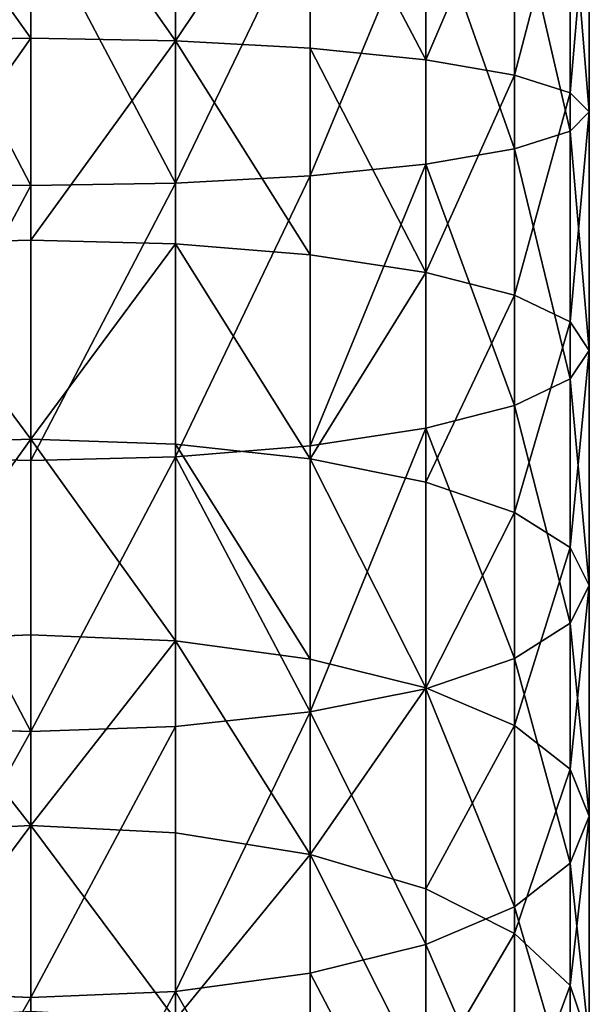
# Model space of a CAD drawing. Units: inches. Extents: x 0 to 300, y -50 to 223.
# Drawn here: x 52 to 53, y 44 to 46 of the extents above; entities that cross this region are included whole.
import ezdxf

# ---------------------------------------------------------------- set-up
doc = ezdxf.new("R2010")
doc.units = ezdxf.units.IN
doc.header["$MEASUREMENT"] = 0
doc.layers.get('0').update_dxf_attribs({"true_color": 0x7d7e84})

msp = doc.modelspace()

# ---------------------------------------------------------------- linework, layer by layer
for p, q in [((52.261, 46.6773, 194.7818), (52.261, 46.2813, 194.7416)), ((52.5418, 46.2764, 194.7776), (52.5418, 46.6749, 194.818)), ((52.8036, 46.2621, 194.8831), (52.8036, 46.6677, 194.9242)), ((53.0283, 46.2394, 195.0509), (53.0283, 46.6563, 195.0932)), ((53.2007, 46.2097, 195.2696), (53.2007, 46.6415, 195.3134)), ((53.3092, 46.1752, 195.5243), (53.3092, 46.6242, 195.5698)), ((53.3461, 46.1381, 195.7976), (53.3461, 46.6056, 195.845)), ((53.3092, 46.101, 196.0709), (53.3092, 46.5871, 196.1202)), ((53.2007, 46.0665, 196.3256), (53.2007, 46.5698, 196.3766)), ((52.8036, 46.0141, 196.7121), (52.8036, 46.5436, 196.7657)), ((53.0283, 46.0368, 196.5442), (53.0283, 46.5549, 196.5968)), ((52.261, 45.9949, 196.8535), (52.261, 46.5339, 196.9082)), ((52.5418, 45.9998, 196.8175), (52.5418, 46.5364, 196.872)), ((52.261, 46.2813, 194.7416), (52.261, 45.8889, 194.6749)), ((52.5418, 45.8816, 194.7104), (52.5418, 46.2764, 194.7776)), ((52.8036, 45.8602, 194.8147), (52.8036, 46.2621, 194.8831)), ((53.0283, 45.8262, 194.9806), (53.0283, 46.2394, 195.0509)), ((53.2007, 45.7818, 195.1968), (53.2007, 46.2097, 195.2696)), ((53.3092, 45.7302, 195.4486), (53.3092, 46.1752, 195.5243)), ((53.3461, 45.6748, 195.7187), (53.3461, 46.1381, 195.7976)), ((53.3092, 45.6194, 195.9889), (53.3092, 46.101, 196.0709)), ((53.2007, 45.5678, 196.2407), (53.2007, 46.0665, 196.3256)), ((53.0283, 45.5234, 196.4569), (53.0283, 46.0368, 196.5442)), ((52.8036, 45.4894, 196.6228), (52.8036, 46.0141, 196.7121)), ((52.261, 45.4607, 196.7626), (52.261, 45.9949, 196.8535)), ((52.5418, 45.468, 196.7271), (52.5418, 45.9998, 196.8175)), ((52.261, 45.8889, 194.6749), (52.261, 45.5019, 194.5818)), ((52.5418, 45.4922, 194.6168), (52.5418, 45.8816, 194.7104)), ((52.8036, 45.4638, 194.7194), (52.8036, 45.8602, 194.8147)), ((53.0283, 45.4187, 194.8826), (53.0283, 45.8262, 194.9806)), ((53.2007, 45.3599, 195.0953), (53.2007, 45.7818, 195.1968)), ((53.3092, 45.2914, 195.343), (53.3092, 45.7302, 195.4486)), ((53.3461, 45.2179, 195.6089), (53.3461, 45.6748, 195.7187)), ((53.3092, 45.1444, 195.8747), (53.3092, 45.6194, 195.9889)), ((53.2007, 45.0759, 196.1224), (53.2007, 45.5678, 196.2407)), ((53.0283, 45.0171, 196.3351), (53.0283, 45.5234, 196.4569)), ((52.261, 45.5019, 194.5818), (52.261, 45.122, 194.4628)), ((52.5418, 45.11, 194.4971), (52.5418, 45.4922, 194.6168)), ((52.8036, 44.9719, 196.4983), (52.8036, 45.4894, 196.6228)), ((52.261, 44.9339, 196.6359), (52.261, 45.4607, 196.7626)), ((52.5418, 44.9436, 196.6009), (52.5418, 45.468, 196.7271)), ((52.8036, 45.0748, 194.5975), (52.8036, 45.4638, 194.7194)), ((53.0283, 45.0187, 194.7573), (53.0283, 45.4187, 194.8826)), ((53.2007, 44.9457, 194.9656), (53.2007, 45.3599, 195.0953)), ((53.3092, 44.8607, 195.2081), (53.3092, 45.2914, 195.343)), ((53.3461, 44.7694, 195.4684), (53.3461, 45.2179, 195.6089)), ((53.3092, 44.6782, 195.7287), (53.3092, 45.1444, 195.8747)), ((52.261, 45.122, 194.4628), (52.261, 44.751, 194.3185)), ((52.5418, 44.7367, 194.3519), (52.5418, 45.11, 194.4971)), ((52.8036, 44.6948, 194.4497), (52.8036, 45.0748, 194.5975)), ((53.2007, 44.5931, 195.9712), (53.2007, 45.0759, 196.1224)), ((53.0283, 44.6281, 194.6054), (53.0283, 45.0187, 194.7573)), ((53.0283, 44.5201, 196.1794), (53.0283, 45.0171, 196.3351)), ((52.8036, 44.4641, 196.3393), (52.8036, 44.9719, 196.4983)), ((52.5418, 44.4288, 196.4397), (52.5418, 44.9436, 196.6009)), ((53.2007, 44.5412, 194.8083), (53.2007, 44.9457, 194.9656)), ((52.261, 44.4168, 196.474), (52.261, 44.9339, 196.6359)), ((53.3092, 44.44, 195.0445), (53.3092, 44.8607, 195.2081)), ((53.3461, 44.3314, 195.298), (53.3461, 44.7694, 195.4684)), ((52.261, 44.751, 194.3185), (52.261, 44.3906, 194.1495)), ((52.5418, 44.3741, 194.1818), (52.5418, 44.7367, 194.3519)), ((52.8036, 44.3257, 194.2767), (52.8036, 44.6948, 194.4497)), ((53.3092, 44.2228, 195.5515), (53.3092, 44.6782, 195.7287)), ((53.0283, 44.2487, 194.4275), (53.0283, 44.6281, 194.6054)), ((53.2007, 44.1216, 195.7878), (53.2007, 44.5931, 195.9712)), ((53.2007, 44.1483, 194.624), (53.2007, 44.5412, 194.8083)), ((53.0283, 44.0347, 195.9906), (53.0283, 44.5201, 196.1794)), ((52.8036, 43.968, 196.1463), (52.8036, 44.4641, 196.3393)), ((53.3092, 44.0314, 194.8529), (53.3092, 44.44, 195.0445)), ((52.5418, 43.9261, 196.2442), (52.5418, 44.4288, 196.4397)), ((52.261, 43.9118, 196.2775), (52.261, 44.4168, 196.474))]:
    msp.add_line(p, q)
at = {"color": 9, "true_color": 0xc6c6c6}
for p, q in [((52.261, 46.2813, 194.7416), (51.9801, 46.2764, 194.7776)), ((52.5418, 46.2764, 194.7776), (52.261, 46.2813, 194.7416)), ((52.8036, 46.2621, 194.8831), (52.5418, 46.2764, 194.7776)), ((53.0283, 46.2394, 195.0509), (52.8036, 46.2621, 194.8831)), ((53.2007, 46.2097, 195.2696), (53.0283, 46.2394, 195.0509)), ((53.3092, 46.1752, 195.5243), (53.2007, 46.2097, 195.2696)), ((53.3461, 46.1381, 195.7976), (53.3092, 46.1752, 195.5243)), ((53.3092, 46.101, 196.0709), (53.3461, 46.1381, 195.7976)), ((53.2007, 46.0665, 196.3256), (53.3092, 46.101, 196.0709)), ((53.0283, 46.0368, 196.5442), (53.2007, 46.0665, 196.3256)), ((52.8036, 46.0141, 196.7121), (53.0283, 46.0368, 196.5442)), ((52.5418, 45.9998, 196.8175), (52.8036, 46.0141, 196.7121)), ((51.9801, 45.9998, 196.8175), (52.261, 45.9949, 196.8535)), ((52.261, 45.9949, 196.8535), (52.5418, 45.9998, 196.8175)), ((52.261, 45.8889, 194.6749), (51.9801, 45.8816, 194.7104)), ((52.5418, 45.8816, 194.7104), (52.261, 45.8889, 194.6749)), ((52.8036, 45.8602, 194.8147), (52.5418, 45.8816, 194.7104)), ((53.0283, 45.8262, 194.9806), (52.8036, 45.8602, 194.8147)), ((53.2007, 45.7818, 195.1968), (53.0283, 45.8262, 194.9806)), ((53.3092, 45.7302, 195.4486), (53.2007, 45.7818, 195.1968)), ((53.3461, 45.6748, 195.7187), (53.3092, 45.7302, 195.4486)), ((53.3092, 45.6194, 195.9889), (53.3461, 45.6748, 195.7187)), ((53.2007, 45.5678, 196.2407), (53.3092, 45.6194, 195.9889)), ((53.0283, 45.5234, 196.4569), (53.2007, 45.5678, 196.2407)), ((52.8036, 45.4894, 196.6228), (53.0283, 45.5234, 196.4569)), ((52.261, 45.5019, 194.5818), (51.9801, 45.4922, 194.6168)), ((52.5418, 45.4922, 194.6168), (52.261, 45.5019, 194.5818)), ((52.8036, 45.4638, 194.7194), (52.5418, 45.4922, 194.6168)), ((52.5418, 45.468, 196.7271), (52.8036, 45.4894, 196.6228)), ((51.9801, 45.468, 196.7271), (52.261, 45.4607, 196.7626)), ((52.261, 45.4607, 196.7626), (52.5418, 45.468, 196.7271)), ((53.0283, 45.4187, 194.8826), (52.8036, 45.4638, 194.7194)), ((53.2007, 45.3599, 195.0953), (53.0283, 45.4187, 194.8826)), ((53.3092, 45.2914, 195.343), (53.2007, 45.3599, 195.0953)), ((53.3461, 45.2179, 195.6089), (53.3092, 45.2914, 195.343)), ((53.3092, 45.1444, 195.8747), (53.3461, 45.2179, 195.6089)), ((53.2007, 45.0759, 196.1224), (53.3092, 45.1444, 195.8747)), ((52.261, 45.122, 194.4628), (51.9801, 45.11, 194.4971)), ((52.5418, 45.11, 194.4971), (52.261, 45.122, 194.4628)), ((52.8036, 45.0748, 194.5975), (52.5418, 45.11, 194.4971)), ((53.0283, 45.0187, 194.7573), (52.8036, 45.0748, 194.5975)), ((53.0283, 45.0171, 196.3351), (53.2007, 45.0759, 196.1224)), ((52.8036, 44.9719, 196.4983), (53.0283, 45.0171, 196.3351)), ((53.2007, 44.9457, 194.9656), (53.0283, 45.0187, 194.7573)), ((52.5418, 44.9436, 196.6009), (52.8036, 44.9719, 196.4983)), ((51.9801, 44.9436, 196.6009), (52.261, 44.9339, 196.6359)), ((52.261, 44.9339, 196.6359), (52.5418, 44.9436, 196.6009)), ((53.3092, 44.8607, 195.2081), (53.2007, 44.9457, 194.9656)), ((53.3461, 44.7694, 195.4684), (53.3092, 44.8607, 195.2081)), ((53.3092, 44.6782, 195.7287), (53.3461, 44.7694, 195.4684)), ((52.261, 44.751, 194.3185), (51.9801, 44.7367, 194.3519)), ((52.5418, 44.7367, 194.3519), (52.261, 44.751, 194.3185)), ((52.8036, 44.6948, 194.4497), (52.5418, 44.7367, 194.3519)), ((53.0283, 44.6281, 194.6054), (52.8036, 44.6948, 194.4497)), ((53.2007, 44.5931, 195.9712), (53.3092, 44.6782, 195.7287)), ((53.2007, 44.5412, 194.8083), (53.0283, 44.6281, 194.6054)), ((53.0283, 44.5201, 196.1794), (53.2007, 44.5931, 195.9712)), ((53.3092, 44.44, 195.0445), (53.2007, 44.5412, 194.8083)), ((52.8036, 44.4641, 196.3393), (53.0283, 44.5201, 196.1794)), ((52.5418, 44.4288, 196.4397), (52.8036, 44.4641, 196.3393)), ((53.3461, 44.3314, 195.298), (53.3092, 44.44, 195.0445)), ((51.9801, 44.4288, 196.4397), (52.261, 44.4168, 196.474)), ((52.261, 44.4168, 196.474), (52.5418, 44.4288, 196.4397))]:
    msp.add_line(p, q, dxfattribs=at)

# ---------------------------------------------------------------- meshes
at = {"color": 253, "true_color": 0xa1a5a8}
mesh = msp.add_polyface(dxfattribs=at)
corners = [(52.261, 46.2813, 194.7416), (51.9801, 46.6749, 194.818), (51.9801, 46.2764, 194.7776), (52.261, 46.6773, 194.7818)]
mesh.append_faces([[corners[k] for k in face] for face in [(0, 1, 2), (1, 0, 3)]], dxfattribs={"vtx0": -1, "color": 253})
mesh = msp.add_polyface(dxfattribs=at)
corners = [(52.5418, 46.2764, 194.7776), (52.261, 46.6773, 194.7818), (52.261, 46.2813, 194.7416), (52.5418, 46.6749, 194.818)]
mesh.append_faces([[corners[k] for k in face] for face in [(0, 1, 2), (1, 0, 3)]], dxfattribs={"vtx0": -1, "color": 253})
mesh = msp.add_polyface(dxfattribs=at)
corners = [(52.5418, 46.2764, 194.7776), (52.8036, 46.6677, 194.9242), (52.5418, 46.6749, 194.818), (52.8036, 46.2621, 194.8831)]
mesh.append_faces([[corners[k] for k in face] for face in [(0, 1, 2), (1, 0, 3)]], dxfattribs={"vtx0": -1, "color": 253})
mesh = msp.add_polyface(dxfattribs=at)
corners = [(53.0283, 46.2394, 195.0509), (52.8036, 46.6677, 194.9242), (52.8036, 46.2621, 194.8831), (53.0283, 46.6563, 195.0932)]
mesh.append_faces([[corners[k] for k in face] for face in [(0, 1, 2), (1, 0, 3)]], dxfattribs={"vtx0": -1, "color": 253})
mesh = msp.add_polyface(dxfattribs=at)
corners = [(53.2007, 46.6415, 195.3134), (53.0283, 46.2394, 195.0509), (53.2007, 46.2097, 195.2696), (53.0283, 46.6563, 195.0932)]
mesh.append_faces([[corners[k] for k in face] for face in [(0, 1, 2), (1, 0, 3)]], dxfattribs={"vtx0": -1, "color": 253})
mesh = msp.add_polyface(dxfattribs=at)
corners = [(53.3092, 46.6242, 195.5698), (53.2007, 46.2097, 195.2696), (53.3092, 46.1752, 195.5243), (53.2007, 46.6415, 195.3134)]
mesh.append_faces([[corners[k] for k in face] for face in [(0, 1, 2), (1, 0, 3)]], dxfattribs={"vtx0": -1, "color": 253})
mesh = msp.add_polyface(dxfattribs=at)
corners = [(53.3461, 46.6056, 195.845), (53.3092, 46.1752, 195.5243), (53.3461, 46.1381, 195.7976), (53.3092, 46.6242, 195.5698)]
mesh.append_faces([[corners[k] for k in face] for face in [(0, 1, 2), (1, 0, 3)]], dxfattribs={"vtx0": -1, "color": 253})
mesh = msp.add_polyface(dxfattribs=at)
corners = [(53.3092, 46.5871, 196.1202), (53.3461, 46.1381, 195.7976), (53.3092, 46.101, 196.0709), (53.3461, 46.6056, 195.845)]
mesh.append_faces([[corners[k] for k in face] for face in [(0, 1, 2), (1, 0, 3)]], dxfattribs={"vtx0": -1, "color": 253})
mesh = msp.add_polyface(dxfattribs=at)
corners = [(53.2007, 46.5698, 196.3766), (53.3092, 46.101, 196.0709), (53.2007, 46.0665, 196.3256), (53.3092, 46.5871, 196.1202)]
mesh.append_faces([[corners[k] for k in face] for face in [(0, 1, 2), (1, 0, 3)]], dxfattribs={"vtx0": -1, "color": 253})
mesh = msp.add_polyface(dxfattribs=at)
corners = [(53.0283, 46.5549, 196.5968), (53.2007, 46.0665, 196.3256), (53.0283, 46.0368, 196.5442), (53.2007, 46.5698, 196.3766)]
mesh.append_faces([[corners[k] for k in face] for face in [(0, 1, 2), (1, 0, 3)]], dxfattribs={"vtx0": -1, "color": 253})
mesh = msp.add_polyface(dxfattribs=at)
corners = [(52.8036, 46.5436, 196.7657), (52.5418, 45.9998, 196.8175), (52.5418, 46.5364, 196.872), (52.8036, 46.0141, 196.7121)]
mesh.append_faces([[corners[k] for k in face] for face in [(0, 1, 2), (1, 0, 3)]], dxfattribs={"vtx0": -1, "color": 253})
mesh = msp.add_polyface(dxfattribs=at)
corners = [(53.0283, 46.5549, 196.5968), (52.8036, 46.0141, 196.7121), (52.8036, 46.5436, 196.7657), (53.0283, 46.0368, 196.5442)]
mesh.append_faces([[corners[k] for k in face] for face in [(0, 1, 2), (1, 0, 3)]], dxfattribs={"vtx0": -1, "color": 253})
mesh = msp.add_polyface(dxfattribs=at)
corners = [(51.9801, 46.5364, 196.872), (52.261, 45.9949, 196.8535), (51.9801, 45.9998, 196.8175), (52.261, 46.5339, 196.9082)]
mesh.append_faces([[corners[k] for k in face] for face in [(0, 1, 2), (1, 0, 3)]], dxfattribs={"vtx0": -1, "color": 253})
mesh = msp.add_polyface(dxfattribs=at)
corners = [(52.261, 46.5339, 196.9082), (52.5418, 45.9998, 196.8175), (52.261, 45.9949, 196.8535), (52.5418, 46.5364, 196.872)]
mesh.append_faces([[corners[k] for k in face] for face in [(0, 1, 2), (1, 0, 3)]], dxfattribs={"vtx0": -1, "color": 253})
mesh = msp.add_polyface(dxfattribs=at)
corners = [(51.9801, 45.8816, 194.7104), (52.261, 46.2813, 194.7416), (51.9801, 46.2764, 194.7776), (52.261, 45.8889, 194.6749)]
mesh.append_faces([[corners[k] for k in face] for face in [(0, 1, 2), (1, 0, 3)]], dxfattribs={"vtx0": -1, "color": 253})
mesh = msp.add_polyface(dxfattribs=at)
corners = [(52.261, 45.8889, 194.6749), (52.5418, 46.2764, 194.7776), (52.261, 46.2813, 194.7416), (52.5418, 45.8816, 194.7104)]
mesh.append_faces([[corners[k] for k in face] for face in [(0, 1, 2), (1, 0, 3)]], dxfattribs={"vtx0": -1, "color": 253})
mesh = msp.add_polyface(dxfattribs=at)
corners = [(52.8036, 45.8602, 194.8147), (52.5418, 46.2764, 194.7776), (52.5418, 45.8816, 194.7104), (52.8036, 46.2621, 194.8831)]
mesh.append_faces([[corners[k] for k in face] for face in [(0, 1, 2), (1, 0, 3)]], dxfattribs={"vtx0": -1, "color": 253})
mesh = msp.add_polyface(dxfattribs=at)
corners = [(53.0283, 45.8262, 194.9806), (52.8036, 46.2621, 194.8831), (52.8036, 45.8602, 194.8147), (53.0283, 46.2394, 195.0509)]
mesh.append_faces([[corners[k] for k in face] for face in [(0, 1, 2), (1, 0, 3)]], dxfattribs={"vtx0": -1, "color": 253})
mesh = msp.add_polyface(dxfattribs=at)
corners = [(53.2007, 46.2097, 195.2696), (53.0283, 45.8262, 194.9806), (53.2007, 45.7818, 195.1968), (53.0283, 46.2394, 195.0509)]
mesh.append_faces([[corners[k] for k in face] for face in [(0, 1, 2), (1, 0, 3)]], dxfattribs={"vtx0": -1, "color": 253})
mesh = msp.add_polyface(dxfattribs=at)
corners = [(53.3092, 46.1752, 195.5243), (53.2007, 45.7818, 195.1968), (53.3092, 45.7302, 195.4486), (53.2007, 46.2097, 195.2696)]
mesh.append_faces([[corners[k] for k in face] for face in [(0, 1, 2), (1, 0, 3)]], dxfattribs={"vtx0": -1, "color": 253})
mesh = msp.add_polyface(dxfattribs=at)
corners = [(53.3461, 46.1381, 195.7976), (53.3092, 45.7302, 195.4486), (53.3461, 45.6748, 195.7187), (53.3092, 46.1752, 195.5243)]
mesh.append_faces([[corners[k] for k in face] for face in [(0, 1, 2), (1, 0, 3)]], dxfattribs={"vtx0": -1, "color": 253})
mesh = msp.add_polyface(dxfattribs=at)
corners = [(53.3092, 46.101, 196.0709), (53.3461, 45.6748, 195.7187), (53.3092, 45.6194, 195.9889), (53.3461, 46.1381, 195.7976)]
mesh.append_faces([[corners[k] for k in face] for face in [(0, 1, 2), (1, 0, 3)]], dxfattribs={"vtx0": -1, "color": 253})
mesh = msp.add_polyface(dxfattribs=at)
corners = [(53.2007, 46.0665, 196.3256), (53.3092, 45.6194, 195.9889), (53.2007, 45.5678, 196.2407), (53.3092, 46.101, 196.0709)]
mesh.append_faces([[corners[k] for k in face] for face in [(0, 1, 2), (1, 0, 3)]], dxfattribs={"vtx0": -1, "color": 253})
mesh = msp.add_polyface(dxfattribs=at)
corners = [(53.0283, 46.0368, 196.5442), (53.2007, 45.5678, 196.2407), (53.0283, 45.5234, 196.4569), (53.2007, 46.0665, 196.3256)]
mesh.append_faces([[corners[k] for k in face] for face in [(0, 1, 2), (1, 0, 3)]], dxfattribs={"vtx0": -1, "color": 253})
mesh = msp.add_polyface(dxfattribs=at)
corners = [(53.0283, 46.0368, 196.5442), (52.8036, 45.4894, 196.6228), (52.8036, 46.0141, 196.7121), (53.0283, 45.5234, 196.4569)]
mesh.append_faces([[corners[k] for k in face] for face in [(0, 1, 2), (1, 0, 3)]], dxfattribs={"vtx0": -1, "color": 253})
mesh = msp.add_polyface(dxfattribs=at)
corners = [(52.8036, 46.0141, 196.7121), (52.5418, 45.468, 196.7271), (52.5418, 45.9998, 196.8175), (52.8036, 45.4894, 196.6228)]
mesh.append_faces([[corners[k] for k in face] for face in [(0, 1, 2), (1, 0, 3)]], dxfattribs={"vtx0": -1, "color": 253})
mesh = msp.add_polyface(dxfattribs=at)
corners = [(52.261, 45.9949, 196.8535), (51.9801, 45.468, 196.7271), (51.9801, 45.9998, 196.8175), (52.261, 45.4607, 196.7626)]
mesh.append_faces([[corners[k] for k in face] for face in [(0, 1, 2), (1, 0, 3)]], dxfattribs={"vtx0": -1, "color": 253})
mesh = msp.add_polyface(dxfattribs=at)
corners = [(52.5418, 45.9998, 196.8175), (52.261, 45.4607, 196.7626), (52.261, 45.9949, 196.8535), (52.5418, 45.468, 196.7271)]
mesh.append_faces([[corners[k] for k in face] for face in [(0, 1, 2), (1, 0, 3)]], dxfattribs={"vtx0": -1, "color": 253})
mesh = msp.add_polyface(dxfattribs=at)
corners = [(52.261, 45.5019, 194.5818), (51.9801, 45.8816, 194.7104), (51.9801, 45.4922, 194.6168), (52.261, 45.8889, 194.6749)]
mesh.append_faces([[corners[k] for k in face] for face in [(0, 1, 2), (1, 0, 3)]], dxfattribs={"vtx0": -1, "color": 253})
mesh = msp.add_polyface(dxfattribs=at)
corners = [(52.261, 45.5019, 194.5818), (52.5418, 45.8816, 194.7104), (52.261, 45.8889, 194.6749), (52.5418, 45.4922, 194.6168)]
mesh.append_faces([[corners[k] for k in face] for face in [(0, 1, 2), (1, 0, 3)]], dxfattribs={"vtx0": -1, "color": 253})
mesh = msp.add_polyface(dxfattribs=at)
corners = [(52.8036, 45.4638, 194.7194), (52.5418, 45.8816, 194.7104), (52.5418, 45.4922, 194.6168), (52.8036, 45.8602, 194.8147)]
mesh.append_faces([[corners[k] for k in face] for face in [(0, 1, 2), (1, 0, 3)]], dxfattribs={"vtx0": -1, "color": 253})
mesh = msp.add_polyface(dxfattribs=at)
corners = [(52.8036, 45.4638, 194.7194), (53.0283, 45.8262, 194.9806), (52.8036, 45.8602, 194.8147), (53.0283, 45.4187, 194.8826)]
mesh.append_faces([[corners[k] for k in face] for face in [(0, 1, 2), (1, 0, 3)]], dxfattribs={"vtx0": -1, "color": 253})
mesh = msp.add_polyface(dxfattribs=at)
corners = [(53.2007, 45.7818, 195.1968), (53.0283, 45.4187, 194.8826), (53.2007, 45.3599, 195.0953), (53.0283, 45.8262, 194.9806)]
mesh.append_faces([[corners[k] for k in face] for face in [(0, 1, 2), (1, 0, 3)]], dxfattribs={"vtx0": -1, "color": 253})
mesh = msp.add_polyface(dxfattribs=at)
corners = [(53.3092, 45.7302, 195.4486), (53.2007, 45.3599, 195.0953), (53.3092, 45.2914, 195.343), (53.2007, 45.7818, 195.1968)]
mesh.append_faces([[corners[k] for k in face] for face in [(0, 1, 2), (1, 0, 3)]], dxfattribs={"vtx0": -1, "color": 253})
mesh = msp.add_polyface(dxfattribs=at)
corners = [(53.3461, 45.6748, 195.7187), (53.3092, 45.2914, 195.343), (53.3461, 45.2179, 195.6089), (53.3092, 45.7302, 195.4486)]
mesh.append_faces([[corners[k] for k in face] for face in [(0, 1, 2), (1, 0, 3)]], dxfattribs={"vtx0": -1, "color": 253})
mesh = msp.add_polyface(dxfattribs=at)
corners = [(53.3092, 45.6194, 195.9889), (53.3461, 45.2179, 195.6089), (53.3092, 45.1444, 195.8747), (53.3461, 45.6748, 195.7187)]
mesh.append_faces([[corners[k] for k in face] for face in [(0, 1, 2), (1, 0, 3)]], dxfattribs={"vtx0": -1, "color": 253})
mesh = msp.add_polyface(dxfattribs=at)
corners = [(53.2007, 45.5678, 196.2407), (53.3092, 45.1444, 195.8747), (53.2007, 45.0759, 196.1224), (53.3092, 45.6194, 195.9889)]
mesh.append_faces([[corners[k] for k in face] for face in [(0, 1, 2), (1, 0, 3)]], dxfattribs={"vtx0": -1, "color": 253})
mesh = msp.add_polyface(dxfattribs=at)
corners = [(53.0283, 45.5234, 196.4569), (53.2007, 45.0759, 196.1224), (53.0283, 45.0171, 196.3351), (53.2007, 45.5678, 196.2407)]
mesh.append_faces([[corners[k] for k in face] for face in [(0, 1, 2), (1, 0, 3)]], dxfattribs={"vtx0": -1, "color": 253})
mesh = msp.add_polyface(dxfattribs=at)
corners = [(53.0283, 45.5234, 196.4569), (52.8036, 44.9719, 196.4983), (52.8036, 45.4894, 196.6228), (53.0283, 45.0171, 196.3351)]
mesh.append_faces([[corners[k] for k in face] for face in [(0, 1, 2), (1, 0, 3)]], dxfattribs={"vtx0": -1, "color": 253})
mesh = msp.add_polyface(dxfattribs=at)
corners = [(51.9801, 45.11, 194.4971), (52.261, 45.5019, 194.5818), (51.9801, 45.4922, 194.6168), (52.261, 45.122, 194.4628)]
mesh.append_faces([[corners[k] for k in face] for face in [(0, 1, 2), (1, 0, 3)]], dxfattribs={"vtx0": -1, "color": 253})
mesh = msp.add_polyface(dxfattribs=at)
corners = [(52.5418, 45.11, 194.4971), (52.261, 45.5019, 194.5818), (52.261, 45.122, 194.4628), (52.5418, 45.4922, 194.6168)]
mesh.append_faces([[corners[k] for k in face] for face in [(0, 1, 2), (1, 0, 3)]], dxfattribs={"vtx0": -1, "color": 253})
mesh = msp.add_polyface(dxfattribs=at)
corners = [(52.8036, 45.0748, 194.5975), (52.5418, 45.4922, 194.6168), (52.5418, 45.11, 194.4971), (52.8036, 45.4638, 194.7194)]
mesh.append_faces([[corners[k] for k in face] for face in [(0, 1, 2), (1, 0, 3)]], dxfattribs={"vtx0": -1, "color": 253})
mesh = msp.add_polyface(dxfattribs=at)
corners = [(52.5418, 45.468, 196.7271), (52.8036, 44.9719, 196.4983), (52.5418, 44.9436, 196.6009), (52.8036, 45.4894, 196.6228)]
mesh.append_faces([[corners[k] for k in face] for face in [(0, 1, 2), (1, 0, 3)]], dxfattribs={"vtx0": -1, "color": 253})
mesh = msp.add_polyface(dxfattribs=at)
corners = [(51.9801, 45.468, 196.7271), (52.261, 44.9339, 196.6359), (51.9801, 44.9436, 196.6009), (52.261, 45.4607, 196.7626)]
mesh.append_faces([[corners[k] for k in face] for face in [(0, 1, 2), (1, 0, 3)]], dxfattribs={"vtx0": -1, "color": 253})
mesh = msp.add_polyface(dxfattribs=at)
corners = [(52.5418, 45.468, 196.7271), (52.261, 44.9339, 196.6359), (52.261, 45.4607, 196.7626), (52.5418, 44.9436, 196.6009)]
mesh.append_faces([[corners[k] for k in face] for face in [(0, 1, 2), (1, 0, 3)]], dxfattribs={"vtx0": -1, "color": 253})
mesh = msp.add_polyface(dxfattribs=at)
corners = [(53.0283, 45.0187, 194.7573), (52.8036, 45.4638, 194.7194), (52.8036, 45.0748, 194.5975), (53.0283, 45.4187, 194.8826)]
mesh.append_faces([[corners[k] for k in face] for face in [(0, 1, 2), (1, 0, 3)]], dxfattribs={"vtx0": -1, "color": 253})
mesh = msp.add_polyface(dxfattribs=at)
corners = [(53.2007, 45.3599, 195.0953), (53.0283, 45.0187, 194.7573), (53.2007, 44.9457, 194.9656), (53.0283, 45.4187, 194.8826)]
mesh.append_faces([[corners[k] for k in face] for face in [(0, 1, 2), (1, 0, 3)]], dxfattribs={"vtx0": -1, "color": 253})
mesh = msp.add_polyface(dxfattribs=at)
corners = [(53.3092, 45.2914, 195.343), (53.2007, 44.9457, 194.9656), (53.3092, 44.8607, 195.2081), (53.2007, 45.3599, 195.0953)]
mesh.append_faces([[corners[k] for k in face] for face in [(0, 1, 2), (1, 0, 3)]], dxfattribs={"vtx0": -1, "color": 253})
mesh = msp.add_polyface(dxfattribs=at)
corners = [(53.3461, 45.2179, 195.6089), (53.3092, 44.8607, 195.2081), (53.3461, 44.7694, 195.4684), (53.3092, 45.2914, 195.343)]
mesh.append_faces([[corners[k] for k in face] for face in [(0, 1, 2), (1, 0, 3)]], dxfattribs={"vtx0": -1, "color": 253})
mesh = msp.add_polyface(dxfattribs=at)
corners = [(53.3092, 45.1444, 195.8747), (53.3461, 44.7694, 195.4684), (53.3092, 44.6782, 195.7287), (53.3461, 45.2179, 195.6089)]
mesh.append_faces([[corners[k] for k in face] for face in [(0, 1, 2), (1, 0, 3)]], dxfattribs={"vtx0": -1, "color": 253})
mesh = msp.add_polyface(dxfattribs=at)
corners = [(53.2007, 45.0759, 196.1224), (53.3092, 44.6782, 195.7287), (53.2007, 44.5931, 195.9712), (53.3092, 45.1444, 195.8747)]
mesh.append_faces([[corners[k] for k in face] for face in [(0, 1, 2), (1, 0, 3)]], dxfattribs={"vtx0": -1, "color": 253})
mesh = msp.add_polyface(dxfattribs=at)
corners = [(52.261, 44.751, 194.3185), (51.9801, 45.11, 194.4971), (51.9801, 44.7367, 194.3519), (52.261, 45.122, 194.4628)]
mesh.append_faces([[corners[k] for k in face] for face in [(0, 1, 2), (1, 0, 3)]], dxfattribs={"vtx0": -1, "color": 253})
mesh = msp.add_polyface(dxfattribs=at)
corners = [(52.261, 44.751, 194.3185), (52.5418, 45.11, 194.4971), (52.261, 45.122, 194.4628), (52.5418, 44.7367, 194.3519)]
mesh.append_faces([[corners[k] for k in face] for face in [(0, 1, 2), (1, 0, 3)]], dxfattribs={"vtx0": -1, "color": 253})
mesh = msp.add_polyface(dxfattribs=at)
corners = [(52.8036, 44.6948, 194.4497), (52.5418, 45.11, 194.4971), (52.5418, 44.7367, 194.3519), (52.8036, 45.0748, 194.5975)]
mesh.append_faces([[corners[k] for k in face] for face in [(0, 1, 2), (1, 0, 3)]], dxfattribs={"vtx0": -1, "color": 253})
mesh = msp.add_polyface(dxfattribs=at)
corners = [(52.8036, 44.6948, 194.4497), (53.0283, 45.0187, 194.7573), (52.8036, 45.0748, 194.5975), (53.0283, 44.6281, 194.6054)]
mesh.append_faces([[corners[k] for k in face] for face in [(0, 1, 2), (1, 0, 3)]], dxfattribs={"vtx0": -1, "color": 253})
mesh = msp.add_polyface(dxfattribs=at)
corners = [(53.0283, 45.0171, 196.3351), (53.2007, 44.5931, 195.9712), (53.0283, 44.5201, 196.1794), (53.2007, 45.0759, 196.1224)]
mesh.append_faces([[corners[k] for k in face] for face in [(0, 1, 2), (1, 0, 3)]], dxfattribs={"vtx0": -1, "color": 253})
mesh = msp.add_polyface(dxfattribs=at)
corners = [(52.8036, 44.9719, 196.4983), (53.0283, 44.5201, 196.1794), (52.8036, 44.4641, 196.3393), (53.0283, 45.0171, 196.3351)]
mesh.append_faces([[corners[k] for k in face] for face in [(0, 1, 2), (1, 0, 3)]], dxfattribs={"vtx0": -1, "color": 253})
mesh = msp.add_polyface(dxfattribs=at)
corners = [(53.2007, 44.9457, 194.9656), (53.0283, 44.6281, 194.6054), (53.2007, 44.5412, 194.8083), (53.0283, 45.0187, 194.7573)]
mesh.append_faces([[corners[k] for k in face] for face in [(0, 1, 2), (1, 0, 3)]], dxfattribs={"vtx0": -1, "color": 253})
mesh = msp.add_polyface(dxfattribs=at)
corners = [(52.8036, 44.9719, 196.4983), (52.5418, 44.4288, 196.4397), (52.5418, 44.9436, 196.6009), (52.8036, 44.4641, 196.3393)]
mesh.append_faces([[corners[k] for k in face] for face in [(0, 1, 2), (1, 0, 3)]], dxfattribs={"vtx0": -1, "color": 253})
mesh = msp.add_polyface(dxfattribs=at)
corners = [(52.261, 44.9339, 196.6359), (51.9801, 44.4288, 196.4397), (51.9801, 44.9436, 196.6009), (52.261, 44.4168, 196.474)]
mesh.append_faces([[corners[k] for k in face] for face in [(0, 1, 2), (1, 0, 3)]], dxfattribs={"vtx0": -1, "color": 253})
mesh = msp.add_polyface(dxfattribs=at)
corners = [(52.5418, 44.9436, 196.6009), (52.261, 44.4168, 196.474), (52.261, 44.9339, 196.6359), (52.5418, 44.4288, 196.4397)]
mesh.append_faces([[corners[k] for k in face] for face in [(0, 1, 2), (1, 0, 3)]], dxfattribs={"vtx0": -1, "color": 253})
mesh = msp.add_polyface(dxfattribs=at)
corners = [(53.3092, 44.8607, 195.2081), (53.2007, 44.5412, 194.8083), (53.3092, 44.44, 195.0445), (53.2007, 44.9457, 194.9656)]
mesh.append_faces([[corners[k] for k in face] for face in [(0, 1, 2), (1, 0, 3)]], dxfattribs={"vtx0": -1, "color": 253})
mesh = msp.add_polyface(dxfattribs=at)
corners = [(53.3461, 44.7694, 195.4684), (53.3092, 44.44, 195.0445), (53.3461, 44.3314, 195.298), (53.3092, 44.8607, 195.2081)]
mesh.append_faces([[corners[k] for k in face] for face in [(0, 1, 2), (1, 0, 3)]], dxfattribs={"vtx0": -1, "color": 253})
mesh = msp.add_polyface(dxfattribs=at)
corners = [(53.3092, 44.6782, 195.7287), (53.3461, 44.3314, 195.298), (53.3092, 44.2228, 195.5515), (53.3461, 44.7694, 195.4684)]
mesh.append_faces([[corners[k] for k in face] for face in [(0, 1, 2), (1, 0, 3)]], dxfattribs={"vtx0": -1, "color": 253})
mesh = msp.add_polyface(dxfattribs=at)
corners = [(51.9801, 44.3741, 194.1818), (52.261, 44.751, 194.3185), (51.9801, 44.7367, 194.3519), (52.261, 44.3906, 194.1495)]
mesh.append_faces([[corners[k] for k in face] for face in [(0, 1, 2), (1, 0, 3)]], dxfattribs={"vtx0": -1, "color": 253})
mesh = msp.add_polyface(dxfattribs=at)
corners = [(52.5418, 44.3741, 194.1818), (52.261, 44.751, 194.3185), (52.261, 44.3906, 194.1495), (52.5418, 44.7367, 194.3519)]
mesh.append_faces([[corners[k] for k in face] for face in [(0, 1, 2), (1, 0, 3)]], dxfattribs={"vtx0": -1, "color": 253})
mesh = msp.add_polyface(dxfattribs=at)
corners = [(52.5418, 44.3741, 194.1818), (52.8036, 44.6948, 194.4497), (52.5418, 44.7367, 194.3519), (52.8036, 44.3257, 194.2767)]
mesh.append_faces([[corners[k] for k in face] for face in [(0, 1, 2), (1, 0, 3)]], dxfattribs={"vtx0": -1, "color": 253})
mesh = msp.add_polyface(dxfattribs=at)
corners = [(53.0283, 44.2487, 194.4275), (52.8036, 44.6948, 194.4497), (52.8036, 44.3257, 194.2767), (53.0283, 44.6281, 194.6054)]
mesh.append_faces([[corners[k] for k in face] for face in [(0, 1, 2), (1, 0, 3)]], dxfattribs={"vtx0": -1, "color": 253})
mesh = msp.add_polyface(dxfattribs=at)
corners = [(53.2007, 44.5931, 195.9712), (53.3092, 44.2228, 195.5515), (53.2007, 44.1216, 195.7878), (53.3092, 44.6782, 195.7287)]
mesh.append_faces([[corners[k] for k in face] for face in [(0, 1, 2), (1, 0, 3)]], dxfattribs={"vtx0": -1, "color": 253})
mesh = msp.add_polyface(dxfattribs=at)
corners = [(53.2007, 44.5412, 194.8083), (53.0283, 44.2487, 194.4275), (53.2007, 44.1483, 194.624), (53.0283, 44.6281, 194.6054)]
mesh.append_faces([[corners[k] for k in face] for face in [(0, 1, 2), (1, 0, 3)]], dxfattribs={"vtx0": -1, "color": 253})
mesh = msp.add_polyface(dxfattribs=at)
corners = [(53.0283, 44.5201, 196.1794), (53.2007, 44.1216, 195.7878), (53.0283, 44.0347, 195.9906), (53.2007, 44.5931, 195.9712)]
mesh.append_faces([[corners[k] for k in face] for face in [(0, 1, 2), (1, 0, 3)]], dxfattribs={"vtx0": -1, "color": 253})
mesh = msp.add_polyface(dxfattribs=at)
corners = [(53.3092, 44.44, 195.0445), (53.2007, 44.1483, 194.624), (53.3092, 44.0314, 194.8529), (53.2007, 44.5412, 194.8083)]
mesh.append_faces([[corners[k] for k in face] for face in [(0, 1, 2), (1, 0, 3)]], dxfattribs={"vtx0": -1, "color": 253})
mesh = msp.add_polyface(dxfattribs=at)
corners = [(52.8036, 44.4641, 196.3393), (53.0283, 44.0347, 195.9906), (52.8036, 43.968, 196.1463), (53.0283, 44.5201, 196.1794)]
mesh.append_faces([[corners[k] for k in face] for face in [(0, 1, 2), (1, 0, 3)]], dxfattribs={"vtx0": -1, "color": 253})
mesh = msp.add_polyface(dxfattribs=at)
corners = [(52.5418, 44.4288, 196.4397), (52.8036, 43.968, 196.1463), (52.5418, 43.9261, 196.2442), (52.8036, 44.4641, 196.3393)]
mesh.append_faces([[corners[k] for k in face] for face in [(0, 1, 2), (1, 0, 3)]], dxfattribs={"vtx0": -1, "color": 253})
mesh = msp.add_polyface(dxfattribs=at)
corners = [(53.3461, 44.3314, 195.298), (53.3092, 44.0314, 194.8529), (53.3461, 43.9059, 195.0985), (53.3092, 44.44, 195.0445)]
mesh.append_faces([[corners[k] for k in face] for face in [(0, 1, 2), (1, 0, 3)]], dxfattribs={"vtx0": -1, "color": 253})
mesh = msp.add_polyface(dxfattribs=at)
corners = [(52.261, 44.4168, 196.474), (51.9801, 43.9261, 196.2442), (51.9801, 44.4288, 196.4397), (52.261, 43.9118, 196.2775)]
mesh.append_faces([[corners[k] for k in face] for face in [(0, 1, 2), (1, 0, 3)]], dxfattribs={"vtx0": -1, "color": 253})
mesh = msp.add_polyface(dxfattribs=at)
corners = [(52.5418, 44.4288, 196.4397), (52.261, 43.9118, 196.2775), (52.261, 44.4168, 196.474), (52.5418, 43.9261, 196.2442)]
mesh.append_faces([[corners[k] for k in face] for face in [(0, 1, 2), (1, 0, 3)]], dxfattribs={"vtx0": -1, "color": 253})

doc.saveas('drawing.dxf')
